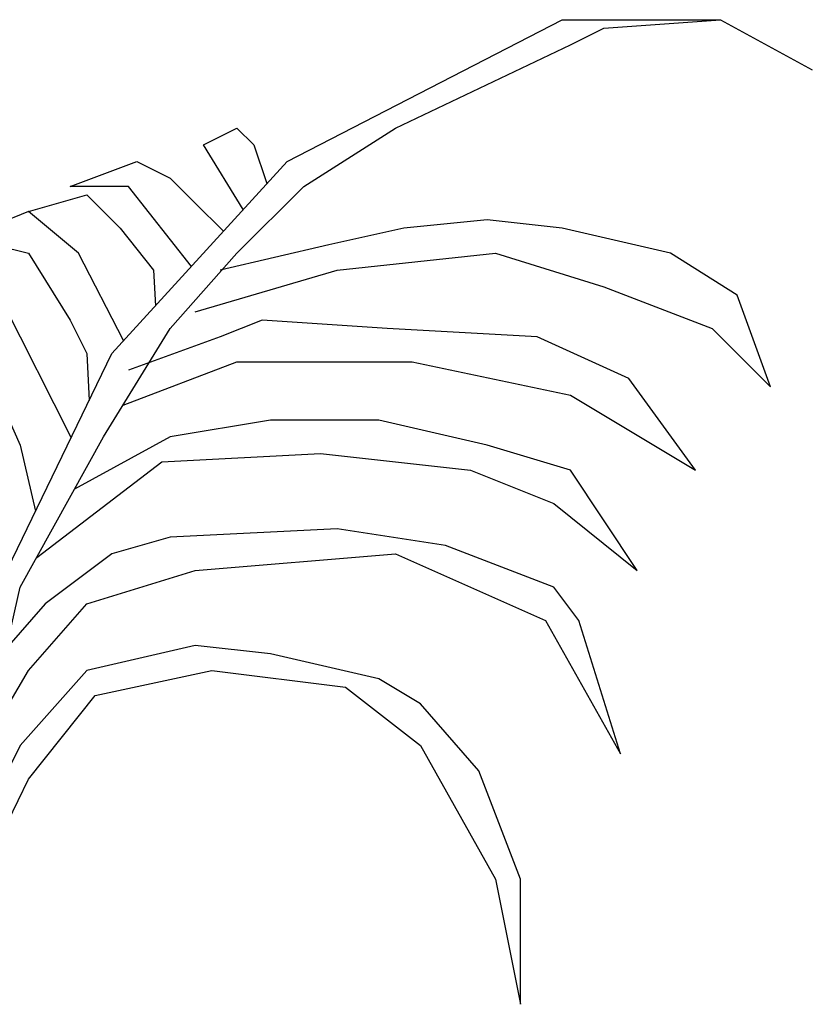
# Model space of a CAD drawing. Units: inches. Extents: x -241 to 189017, y -35102 to 48008.
# Drawn here: x 30234 to 30600, y 3457 to 3911 of the extents above; entities that cross this region are included whole.
import ezdxf

# ---------------------------------------------------------------- set-up
doc = ezdxf.new("R2010")
doc.units = ezdxf.units.IN
doc.header["$MEASUREMENT"] = 0
doc.layers.add('05 vegetación', color=8, linetype='Continuous')

# ---------------------------------------------------------------- blocks, each defined once
blk = doc.blocks.new('004 arbusto 009f')
at = {"layer": '05 vegetación'}
for p, q in [((32.12979, 3.83615), (32.25679, 3.90161)), ((32.12979, 3.83615), (32.25679, 3.90161)), ((32.25679, 3.90161), (32.32991, 3.90161)), ((32.25679, 3.90161), (32.32991, 3.90161)), ((32.27603, 3.89776), (32.32991, 3.90161)), ((32.27603, 3.89776), (32.32991, 3.90161)), ((32.32991, 3.90161), (32.37225, 3.87851)), ((32.32991, 3.90161), (32.37225, 3.87851)), ((32.32991, 3.90161), (32.37225, 3.87851)), ((32.32991, 3.90161), (32.37225, 3.87851)), ((32.26064, 3.89006), (32.27603, 3.89776)), ((32.26064, 3.89006), (32.27603, 3.89776)), ((32.17982, 3.85155), (32.26064, 3.89006)), ((32.17982, 3.85155), (32.26064, 3.89006)), ((32.09131, 3.84385), (32.1067, 3.85155)), ((32.09131, 3.84385), (32.1067, 3.85155)), ((32.1067, 3.85155), (32.1144, 3.84385)), ((32.1067, 3.85155), (32.1144, 3.84385)), ((32.13749, 3.8246), (32.17982, 3.85155)), ((32.13749, 3.8246), (32.17982, 3.85155)), ((32.10954, 3.81396), (32.09131, 3.84385)), ((32.10954, 3.81396), (32.09131, 3.84385)), ((32.1144, 3.84385), (32.12054, 3.82601)), ((32.1144, 3.84385), (32.12054, 3.82601)), ((32.02973, 3.8246), (32.06052, 3.83615)), ((32.02973, 3.8246), (32.06052, 3.83615)), ((32.04897, 3.74758), (32.12979, 3.83615)), ((32.04897, 3.74758), (32.12979, 3.83615)), ((32.06052, 3.83615), (32.07591, 3.82845)), ((32.06052, 3.83615), (32.07591, 3.82845)), ((32.07591, 3.82845), (32.08746, 3.8169)), ((32.07591, 3.82845), (32.08746, 3.8169)), ((32.05667, 3.8246), (32.02973, 3.8246)), ((32.05667, 3.8246), (32.02973, 3.8246)), ((32.08563, 3.78776), (32.05667, 3.8246)), ((32.08563, 3.78776), (32.05667, 3.8246)), ((32.1067, 3.79379), (32.13749, 3.8246)), ((32.1067, 3.79379), (32.13749, 3.8246)), ((32.01049, 3.81305), (32.03743, 3.82075)), ((32.01049, 3.81305), (32.03743, 3.82075)), ((32.03743, 3.82075), (32.05282, 3.80534)), ((32.03743, 3.82075), (32.05282, 3.80534)), ((32.01049, 3.81305), (31.972, 3.79764)), ((32.01049, 3.81305), (31.972, 3.79764)), ((32.03358, 3.79379), (32.01049, 3.81305)), ((32.03358, 3.79379), (32.01049, 3.81305)), ((32.08746, 3.8169), (32.10046, 3.80401)), ((32.08746, 3.8169), (32.10046, 3.80401)), ((32.22215, 3.80919), (32.18367, 3.80534)), ((32.22216, 3.80919), (32.18367, 3.80534)), ((32.25679, 3.80534), (32.22215, 3.80919)), ((32.25679, 3.80534), (32.22216, 3.80919)), ((32.05282, 3.80534), (32.06821, 3.78609)), ((32.05282, 3.80534), (32.06822, 3.78609)), ((32.18367, 3.80534), (32.14903, 3.79764)), ((32.18367, 3.80534), (32.14903, 3.79764)), ((32.30682, 3.79379), (32.25679, 3.80534)), ((32.30682, 3.79379), (32.25679, 3.80534)), ((31.99509, 3.79764), (32.01049, 3.79379)), ((31.99509, 3.79764), (32.01049, 3.79379)), ((32.14903, 3.79764), (32.099, 3.78609)), ((32.14903, 3.79764), (32.099, 3.78609)), ((32.01049, 3.79379), (32.02973, 3.76299)), ((32.01049, 3.79379), (32.02973, 3.76299)), ((32.05439, 3.75352), (32.03358, 3.79379)), ((32.05439, 3.75352), (32.03358, 3.79379)), ((32.07591, 3.75913), (32.1067, 3.79379)), ((32.07591, 3.75913), (32.1067, 3.79379)), ((32.15288, 3.78609), (32.226, 3.79379)), ((32.15288, 3.78609), (32.226, 3.79379)), ((32.226, 3.79379), (32.27603, 3.77839)), ((32.226, 3.79379), (32.27603, 3.77839)), ((32.33761, 3.77454), (32.30682, 3.79379)), ((32.33761, 3.77454), (32.30682, 3.79379)), ((32.06821, 3.78609), (32.06905, 3.76959)), ((32.06822, 3.78609), (32.06905, 3.76959)), ((32.08746, 3.76684), (32.15288, 3.78609)), ((32.08746, 3.76684), (32.15288, 3.78609)), ((32.27603, 3.77839), (32.32606, 3.75913)), ((32.27603, 3.77839), (32.32606, 3.75913)), ((32.353, 3.73218), (32.33761, 3.77454)), ((32.353, 3.73218), (32.33761, 3.77454)), ((32.0302, 3.70885), (31.99894, 3.77069)), ((32.0302, 3.70885), (31.99894, 3.77069)), ((32.02973, 3.76299), (32.03743, 3.74758)), ((32.02973, 3.76299), (32.03743, 3.74758)), ((32.11825, 3.76299), (32.099, 3.75528)), ((32.11825, 3.76299), (32.099, 3.75528)), ((32.17597, 3.75913), (32.11825, 3.76299)), ((32.17597, 3.75913), (32.11825, 3.76299)), ((32.04512, 3.70907), (32.07591, 3.75913)), ((32.04512, 3.70907), (32.07591, 3.75913)), ((32.24525, 3.75528), (32.17597, 3.75913)), ((32.24525, 3.75528), (32.17597, 3.75913)), ((32.32606, 3.75913), (32.353, 3.73218)), ((32.32606, 3.75913), (32.353, 3.73218)), ((32.099, 3.75528), (32.05667, 3.73988)), ((32.099, 3.75528), (32.05667, 3.73988)), ((32.28758, 3.73603), (32.24525, 3.75528)), ((32.28758, 3.73603), (32.24525, 3.75528)), ((31.9874, 3.62051), (32.04897, 3.74758)), ((31.9874, 3.62051), (32.04897, 3.74758)), ((32.03743, 3.74758), (32.03844, 3.72585)), ((32.03743, 3.74758), (32.03844, 3.72585)), ((31.99125, 3.73988), (32.00664, 3.70522)), ((31.99125, 3.73988), (32.00664, 3.70522)), ((32.05411, 3.72368), (32.1067, 3.74373)), ((32.05411, 3.72368), (32.1067, 3.74373)), ((32.1067, 3.74373), (32.18752, 3.74373)), ((32.1067, 3.74373), (32.18752, 3.74373)), ((32.18752, 3.74373), (32.26064, 3.72833)), ((32.18752, 3.74373), (32.26064, 3.72833)), ((32.31837, 3.69367), (32.28758, 3.73603)), ((32.31837, 3.69367), (32.28758, 3.73603)), ((32.26064, 3.72833), (32.31837, 3.69367)), ((32.26064, 3.72833), (32.31837, 3.69367)), ((32.12209, 3.71678), (32.07591, 3.70907)), ((32.12209, 3.71678), (32.07591, 3.70907)), ((32.17212, 3.71678), (32.12209, 3.71678)), ((32.17212, 3.71678), (32.12209, 3.71678)), ((32.22215, 3.70522), (32.17212, 3.71678)), ((32.22216, 3.70522), (32.17212, 3.71678)), ((32.00664, 3.63976), (32.04512, 3.70907)), ((32.00664, 3.63976), (32.04512, 3.70907)), ((32.07591, 3.70907), (32.03169, 3.68488)), ((32.07591, 3.70907), (32.03169, 3.68488)), ((32.00664, 3.70522), (32.01367, 3.67474)), ((32.00664, 3.70522), (32.01368, 3.67474)), ((32.26064, 3.69367), (32.22215, 3.70522)), ((32.26064, 3.69367), (32.22216, 3.70522)), ((32.07206, 3.69752), (32.14518, 3.70137)), ((32.07206, 3.69752), (32.14519, 3.70137)), ((32.14518, 3.70137), (32.21446, 3.69367)), ((32.14519, 3.70137), (32.21446, 3.69367)), ((32.01426, 3.65349), (32.07206, 3.69752)), ((32.01426, 3.65349), (32.07206, 3.69752)), ((32.21446, 3.69367), (32.25294, 3.67827)), ((32.21446, 3.69367), (32.25294, 3.67827)), ((32.29143, 3.64746), (32.26064, 3.69367)), ((32.29143, 3.64746), (32.26064, 3.69367)), ((32.25294, 3.67827), (32.29143, 3.64746)), ((32.25294, 3.67827), (32.29143, 3.64746)), ((32.07591, 3.66286), (32.04897, 3.65516)), ((32.07591, 3.66286), (32.04897, 3.65516)), ((32.15288, 3.66672), (32.07591, 3.66286)), ((32.15288, 3.66672), (32.07591, 3.66286)), ((32.20291, 3.65901), (32.15288, 3.66672)), ((32.20291, 3.65901), (32.15288, 3.66672)), ((32.25294, 3.63976), (32.20291, 3.65901)), ((32.25294, 3.63976), (32.20291, 3.65901)), ((32.04897, 3.65516), (32.01818, 3.63206)), ((32.04897, 3.65516), (32.01819, 3.63206)), ((32.08746, 3.64746), (32.17982, 3.65516)), ((32.08746, 3.64746), (32.17982, 3.65516)), ((32.17982, 3.65516), (32.24909, 3.62436)), ((32.17982, 3.65516), (32.24909, 3.62436)), ((32.03743, 3.63206), (32.08746, 3.64746)), ((32.03743, 3.63206), (32.08746, 3.64746)), ((31.9874, 3.55504), (32.00664, 3.63976)), ((31.9874, 3.55504), (32.00664, 3.63976)), ((32.26449, 3.62436), (32.25294, 3.63976)), ((32.26449, 3.62436), (32.25294, 3.63976)), ((32.01818, 3.63206), (32.00025, 3.61163)), ((32.01819, 3.63206), (32.00025, 3.61163)), ((32.01049, 3.60125), (32.03743, 3.63206)), ((32.01049, 3.60125), (32.03743, 3.63206)), ((32.24909, 3.62436), (32.28373, 3.56274)), ((32.24909, 3.62436), (32.28373, 3.56274)), ((32.28373, 3.56274), (32.26449, 3.62436)), ((32.28373, 3.56274), (32.26449, 3.62436)), ((32.08746, 3.6128), (32.03743, 3.60125)), ((32.08746, 3.6128), (32.03743, 3.60125)), ((32.12209, 3.60895), (32.08746, 3.6128)), ((32.12209, 3.60895), (32.08746, 3.6128)), ((32.17212, 3.5974), (32.12209, 3.60895)), ((32.17212, 3.5974), (32.12209, 3.60895)), ((31.972, 3.53579), (32.01049, 3.60125)), ((31.972, 3.53579), (32.01049, 3.60125)), ((32.03743, 3.60125), (32.00664, 3.56659)), ((32.03743, 3.60125), (32.00664, 3.56659)), ((32.04128, 3.5897), (32.09515, 3.60125)), ((32.04128, 3.5897), (32.09515, 3.60125)), ((32.09515, 3.60125), (32.15673, 3.59355)), ((32.09515, 3.60125), (32.15673, 3.59355)), ((32.19137, 3.58585), (32.17212, 3.5974)), ((32.19137, 3.58585), (32.17212, 3.5974)), ((32.15673, 3.59355), (32.19137, 3.56659)), ((32.15673, 3.59355), (32.19137, 3.56659)), ((32.01049, 3.55119), (32.04128, 3.5897)), ((32.01049, 3.55119), (32.04128, 3.5897)), ((32.21831, 3.55504), (32.19137, 3.58585)), ((32.21831, 3.55504), (32.19137, 3.58585)), ((32.00664, 3.56659), (31.9874, 3.52809)), ((32.00664, 3.56659), (31.9874, 3.52809)), ((32.19137, 3.56659), (32.226, 3.50498)), ((32.19137, 3.56659), (32.226, 3.50498)), ((32.23755, 3.50498), (32.21831, 3.55504)), ((32.23755, 3.50498), (32.21831, 3.55504)), ((31.97556, 3.47927), (32.01049, 3.55119)), ((31.97557, 3.47927), (32.01049, 3.55119)), ((32.226, 3.50498), (32.23755, 3.44722)), ((32.226, 3.50498), (32.23755, 3.44722)), ((32.23755, 3.44722), (32.23755, 3.50498)), ((32.23755, 3.44722), (32.23755, 3.50498))]:
    blk.add_line(p, q, dxfattribs=at)

msp = doc.modelspace()

# ---------------------------------------------------------------- block references
at = {"layer": '05 vegetación', "xscale": 1000, "yscale": 1000, "zscale": 1000}
msp.add_blockref('004 arbusto 009f', (-1772.73, 9.49), dxfattribs=at)

doc.saveas('drawing.dxf')
